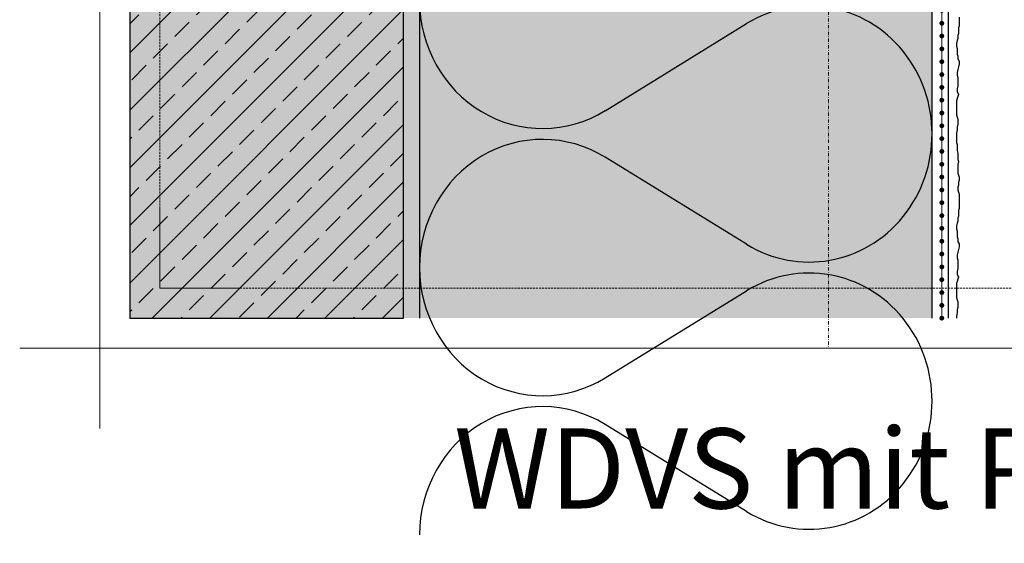
# Model space of a CAD drawing. Units: millimetres. Extents: x -276 to 4112, y -11579 to 729.
# Drawn here: x 50 to 357, y 14 to 177 of the extents above; entities that cross this region are included whole.
import ezdxf
from ezdxf.enums import TextEntityAlignment as Align

# ---------------------------------------------------------------- set-up
doc = ezdxf.new("R2010")
doc.units = ezdxf.units.MM
doc.header["$LTSCALE"] = 0.1
for name, pattern in [('AUSGEZOGEN', [0]), ('HIDDEN', [9.525, 6.35, -3.175]), ('OBERFLÄCHE', [25.5, 12, -3, 0.5, -3, 0.5, -3, 0.5, -3]), ('STEEL', [8, 4, -2, 0, -2])]:
    doc.linetypes.add(name, pattern=pattern)
doc.layers.add('Achse', color=4, linetype='STEEL', lineweight=18, plot=False)
doc.layers.add('Hilfe', color=211, linetype='HIDDEN', lineweight=18, plot=False)
for name, color, linetype in [('Armierung', 6, 'CONTINUOUS'), ('DÄMMUNG', 1, 'CONTINUOUS'), ('Putz', 6, 'CONTINUOUS'), ('Rohbau', 4, 'CONTINUOUS'), ('SCHRAFFUR', 7, 'CONTINUOUS'), ('SICHTBARE', 7, 'CONTINUOUS'), ('ZUSATZ', 1, 'OBERFLÄCHE')]:
    doc.layers.add(name, color=color, linetype=linetype)
doc.layers.add('Rahmen', color=251, linetype='CONTINUOUS', lineweight=18)
doc.styles.add('ARIAL', font='arial.ttf')

# ---------------------------------------------------------------- blocks, each defined once
blk = doc.blocks.new('Zeichenrahmen M 1-5')
at = {"layer": 'Achse', "ltscale": 5}
blk.add_lwpolyline([(604.99973, 1305.00016), (604.99973, 150)], dxfattribs=at)
at = {"layer": 'Hilfe', "ltscale": 2}
for points in [[(187.5, 1217.50008), (187.5, 237.49978)], [(237.50007, 187.5), (972.49931, 187.5)]]:
    blk.add_lwpolyline(points, dxfattribs=at)
at = {"layer": 'Rahmen', "color": 7}
for points in [[(150, 1355.00016), (150, 100)], [(100, 150), (1109.99946, 150)]]:
    blk.add_lwpolyline(points, dxfattribs=at)
at = {"layer": 'Rahmen', "color": 9, "linetype": 'Continuous', "ltscale": 0.5}
blk.add_lwpolyline([(187.5, 237.50008), (187.5, 187.5), (237.50007, 187.5)], dxfattribs=at)
at = {"layer": 'Rahmen', "color": 0, "style": 'ARIAL'}
blk.add_attdef('SCHNITTRICHTUNG', text='', height=50, dxfattribs=at).set_placement((604.99973, 1355.00016), align=Align.BOTTOM_CENTER)
blk.add_attdef('WANDBESCHREIBUNG', text='', height=50, rotation=90, dxfattribs=at).set_placement((100, 727.50008), align=Align.BOTTOM_CENTER)
blk.add_attdef('DETAILBESCHREIBUNG', text='', height=50, dxfattribs=at).set_placement((604.99973, 100), align=Align.TOP_CENTER)
blk = doc.blocks.new('DAEMM')
at = {"layer": 'DÄMMUNG'}
for p, q in [((0.2065, 0.362), (0.0435, 0.638)), ((0.4565, 0.638), (0.2935, 0.362))]:
    blk.add_line(p, q, dxfattribs=at)
for centre, radius, start, end in [((0.25, 0.76), 0.2398, 329.435, 210.565), ((-0.0001, 0.2399), 0.2399, 270.0152, 30.5802), ((0.5001, 0.2399), 0.2399, 149.4198, 269.9848)]:
    blk.add_arc(centre, radius, start, end, dxfattribs=at)
blk = doc.blocks.new('*U19')
at = {"layer": 'Armierung', "const_width": 0.7}
for points in [[(-0.4, 0, 1), (0.4, 0, 1)], [(3.6, 0, 1), (4.4, 0, 1)], [(7.6, 0, 1), (8.4, 0, 1)], [(11.6, 0, 1), (12.4, 0, 1)], [(15.6, 0, 1), (16.4, 0, 1)], [(19.6, 0, 1), (20.4, 0, 1)], [(23.6, 0, 1), (24.4, 0, 1)], [(27.6, 0, 1), (28.4, 0, 1)], [(31.6, 0, 1), (32.4, 0, 1)], [(35.6, 0, 1), (36.4, 0, 1)], [(39.6, 0, 1), (40.4, 0, 1)], [(43.6, 0, 1), (44.4, 0, 1)], [(47.6, 0, 1), (48.4, 0, 1)], [(51.6, 0, 1), (52.4, 0, 1)], [(55.6, 0, 1), (56.4, 0, 1)], [(59.6, 0, 1), (60.4, 0, 1)], [(63.6, 0, 1), (64.4, 0, 1)], [(67.6, 0, 1), (68.4, 0, 1)], [(71.6, 0, 1), (72.4, 0, 1)], [(75.6, 0, 1), (76.4, 0, 1)], [(79.6, 0, 1), (80.4, 0, 1)], [(83.6, 0, 1), (84.4, 0, 1)], [(87.6, 0, 1), (88.4, 0, 1)], [(91.6, 0, 1), (92.4, 0, 1)], [(95.6, 0, 1), (96.4, 0, 1)], [(99.6, 0, 1), (100.4, 0, 1)], [(103.6, 0, 1), (104.4, 0, 1)], [(107.6, 0, 1), (108.4, 0, 1)], [(111.6, 0, 1), (112.4, 0, 1)], [(115.6, 0, 1), (116.4, 0, 1)], [(119.6, 0, 1), (120.4, 0, 1)], [(123.6, 0, 1), (124.4, 0, 1)], [(127.6, 0, 1), (128.4, 0, 1)], [(131.6, 0, 1), (132.4, 0, 1)], [(135.6, 0, 1), (136.4, 0, 1)], [(139.6, 0, 1), (140.4, 0, 1)], [(143.6, 0, 1), (144.4, 0, 1)], [(147.6, 0, 1), (148.4, 0, 1)], [(151.6, 0, 1), (152.4, 0, 1)], [(155.6, 0, 1), (156.4, 0, 1)], [(159.6, 0, 1), (160.4, 0, 1)], [(163.6, 0, 1), (164.4, 0, 1)], [(167.6, 0, 1), (168.4, 0, 1)], [(171.6, 0, 1), (172.4, 0, 1)], [(175.6, 0, 1), (176.4, 0, 1)], [(179.6, 0, 1), (180.4, 0, 1)], [(183.6, 0, 1), (184.4, 0, 1)], [(187.6, 0, 1), (188.4, 0, 1)], [(191.6, 0, 1), (192.4, 0, 1)], [(195.6, 0, 1), (196.4, 0, 1)], [(199.6, 0, 1), (200.4, 0, 1)], [(203.6, 0, 1), (204.4, 0, 1)], [(207.6, 0, 1), (208.4, 0, 1)], [(211.6, 0, 1), (212.4, 0, 1)], [(215.6, 0, 1), (216.4, 0, 1)], [(219.6, 0, 1), (220.4, 0, 1)], [(223.6, 0, 1), (224.4, 0, 1)], [(227.6, 0, 1), (228.4, 0, 1)], [(231.6, 0, 1), (232.4, 0, 1)], [(235.6, 0, 1), (236.4, 0, 1)]]:
    blk.add_lwpolyline(points, format="xyb", close=True, dxfattribs=at)
at = {"layer": 'Armierung', "linetype": 'ByBlock', "lineweight": 0}
blk.add_lwpolyline([(0, 0), (240, 0)], dxfattribs=at)

msp = doc.modelspace()

# ---------------------------------------------------------------- hatches: boundary and pattern name
at = {"layer": 'SCHRAFFUR', "linetype": 'Continuous'}
h = msp.add_hatch(dxfattribs=at)
h.set_pattern_fill('HEX', color=252, scale=0.23, style=0)
h.set_pattern_definition([(0, (-535.4317, 11017.9679), (0, 1.2648301), [0.73025, -1.4605]), (120, (-535.4317, 11017.9679), (-1.095375, -0.63241505), [0.73025, -1.4605]), (60, (-534.7014, 11017.9679), (-1.095375, 0.63241505), [0.73025, -1.4605])])
h.paths.add_polyline_path([(169.79, 643.13), (174.79, 643.13), (174.79, 377.28), (169.79, 377.28)])
h.paths.add_polyline_path([(169.79, 350.22), (174.79, 350.22), (174.79, 84.38), (169.79, 84.38)])
h = msp.add_hatch(color=254, dxfattribs=at)
h.dxf.hatch_style = 1
h.paths.add_polyline_path([(169.79, 356.25), (84.38, 356.25), (84.38, 84.38), (169.79, 84.38)])
h = msp.add_hatch(dxfattribs=at)
h.set_pattern_fill('ANSI33', color=3, scale=2, style=0)
h.set_pattern_definition([(45, (394.764, -348.627), (-8.98026, 8.98026), []), (45, (403.745, -348.627), (-8.98026, 8.98026), [6.35, -3.175])])
h.paths.add_polyline_path([(169.79, 356.25), (84.38, 356.25), (84.38, 84.38), (169.79, 84.38)])
at = {"layer": 'SCHRAFFUR', "linetype": 'AUSGEZOGEN'}
h = msp.add_hatch(color=71, dxfattribs=at)
h.dxf.hatch_style = 1
h.paths.add_polyline_path([(174.79, 350.22), (334.79, 350.22), (334.79, 84.38), (174.79, 84.38)])

# ---------------------------------------------------------------- linework, layer by layer
at = {"layer": 'Armierung', "linetype": 'Continuous'}
msp.add_lwpolyline([(336.49, 351.07), (339.83, 351.07), (339.83, 84.38)], dxfattribs=at)
at = {"layer": 'Putz', "color": 6, "linetype": 'AUSGEZOGEN', "lineweight": -3}
msp.add_lwpolyline([(343.28, 178.27), (343.28, 177.39), (343.28, 176.5), (343.28, 175.62), (343.06, 174.96), (343.06, 174.07), (343.06, 173.19), (342.83, 172.53), (342.83, 171.64), (342.61, 170.98), (342.39, 170.1), (342.39, 169.21), (342.61, 168.55), (342.61, 167.67), (342.61, 166.78), (342.83, 166.12), (342.83, 165.24), (343.28, 164.57), (343.28, 163.69), (343.06, 162.8), (342.83, 161.92), (342.61, 161.04), (342.61, 160.15), (342.83, 159.49), (342.83, 158.61), (342.83, 157.72), (342.83, 156.84), (342.61, 155.96), (342.61, 155.07), (343.06, 154.19), (342.83, 153.52), (342.61, 152.86), (342.39, 152.2), (342.39, 151.32), (342.39, 150.43), (342.39, 149.55), (342.39, 148.66), (342.39, 147.78), (342.61, 147.12), (342.83, 146.45), (342.83, 145.57), (342.83, 144.69), (342.61, 144.02), (342.61, 143.14), (342.39, 142.04), (342.39, 141.15), (342.39, 140.05), (342.39, 139.16), (342.61, 138.5), (342.61, 137.62), (342.61, 136.73), (342.83, 135.85), (342.83, 134.96), (342.83, 133.86), (343.06, 133.2), (342.83, 132.31), (342.83, 131.43), (342.83, 130.55), (342.83, 129.66), (343.06, 129), (343.28, 128.34), (343.28, 127.45), (343.06, 126.79), (343.06, 125.91), (342.83, 125.24), (342.83, 124.36), (343.06, 123.7), (343.28, 123.03), (343.28, 122.15), (343.28, 121.27), (343.28, 120.38), (343.28, 119.5), (343.28, 118.61), (343.06, 117.95), (343.06, 117.07), (343.06, 116.18), (342.83, 115.52), (342.83, 114.64), (342.61, 113.97), (342.39, 113.09), (342.39, 112.21), (342.61, 111.54), (342.61, 110.66), (342.61, 109.78), (342.83, 109.11), (342.83, 108.23), (343.28, 107.57), (343.28, 106.68), (343.06, 105.8), (342.83, 104.92), (342.61, 104.03), (342.61, 103.15), (342.83, 102.49), (342.83, 101.6), (342.83, 100.72), (342.83, 99.83), (342.61, 98.95), (342.61, 98.07), (343.06, 97.18), (342.83, 96.52), (342.61, 95.86), (342.39, 95.19), (342.39, 94.31), (342.39, 93.43), (342.39, 92.54), (342.39, 91.66), (342.39, 90.78), (342.61, 90.11), (342.83, 89.45), (342.83, 88.57), (342.83, 87.68), (342.61, 87.02), (342.61, 86.14), (342.39, 85.03), (342.39, 84.38)], dxfattribs=at)
at = {"layer": 'Rohbau', "linetype": 'Continuous', "lineweight": -3}
msp.add_lwpolyline([(169.79, 356.25), (84.38, 356.25), (84.38, 84.38), (169.79, 84.38)], close=True, dxfattribs=at)
at = {"layer": 'SICHTBARE', "color": 1, "linetype": 'Continuous'}
for p, q in [((174.79, 350.22), (174.79, 84.38)), ((334.79, 84.38), (334.79, 350.22))]:
    msp.add_line(p, q, dxfattribs=at)

# ---------------------------------------------------------------- block references
at = {"layer": 'Armierung', "rotation": 90}
msp.add_blockref('*U19', (337.83, 84.38), dxfattribs=at)
at = {"layer": 'Rahmen', "color": 5}
ref = msp.add_blockref('Zeichenrahmen M 1-5', (0, 0), dxfattribs=dict(at, xscale=0.5, yscale=0.5, zscale=0.5))
ref.add_attrib('DETAILBESCHREIBUNG', 'WDVS mit Putz', dxfattribs={"color": 0, "height": 25, "style": 'ARIAL'}).set_placement((302.5, 50), align=Align.TOP_CENTER)
at = {"layer": 'ZUSATZ', "color": 3, "linetype": 'AUSGEZOGEN', "xscale": 166.7039677331052, "yscale": 160.035809023781, "zscale": 166.7039677331052, "rotation": 270}
for p in [(174.79, 183.52), (174.79, 100.16)]:
    msp.add_blockref('DAEMM', p, dxfattribs=at)

doc.saveas('drawing.dxf')
